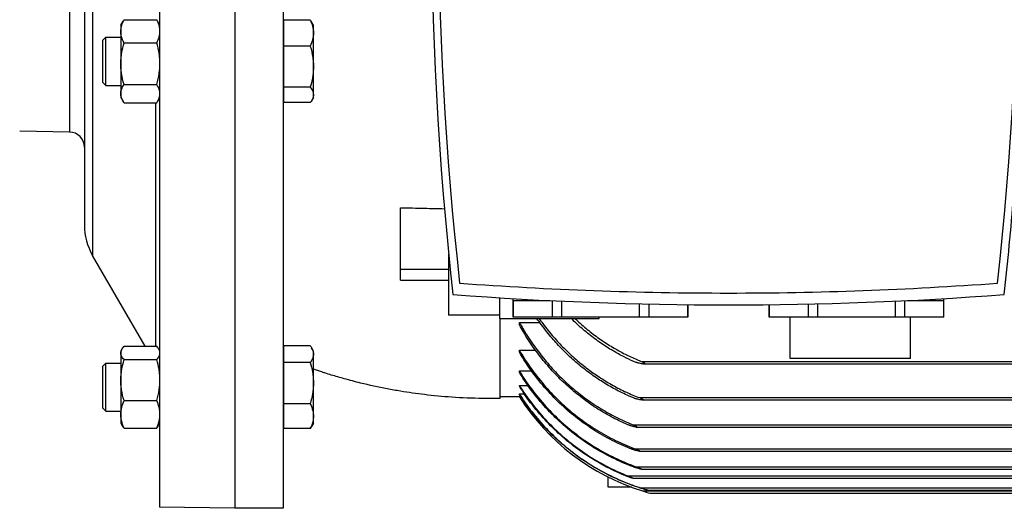
# Model space of a CAD drawing. Extents: x 0 to 210, y 0 to 297.
# Drawn here: x 69 to 94, y 61 to 74 of the extents above; entities that cross this region are included whole.
import ezdxf

# ---------------------------------------------------------------- set-up
doc = ezdxf.new("R2010")
doc.units = 0
doc.layers.add('1', color=3, linetype='CONTINUOUS')

# ---------------------------------------------------------------- blocks, each defined once
blk = doc.blocks.new('B', base_point=(2.413, 112.817))
at = {"layer": '1', "color": 0, "linetype": 'CONTINUOUS'}
for p, q in [((72.172, 95.885), (72.172, 61.336)), ((74.096, 95.918), (74.096, 61.303)), ((75.326, 95.918), (75.326, 61.303)), ((70.457, 89.455), (70.457, 67.766)), ((70.249, 88.684), (70.249, 68.537)), ((69.871, 86.306), (69.871, 70.916)), ((71.18, 73.646), (71.242, 73.753)), ((71.263, 73.787), (72.098, 73.787)), ((72.172, 73.659), (72.119, 73.753)), ((76.021, 73.777), (75.334, 73.777)), ((75.334, 73.777), (75.334, 73.114)), ((71.18, 73.646), (71.18, 73.491)), ((71.18, 73.491), (71.18, 72.664)), ((76.103, 73.646), (76.063, 73.715)), ((76.103, 73.445), (76.103, 73.646)), ((70.719, 73.262), (70.796, 73.338)), ((70.719, 73.144), (70.719, 73.262)), ((70.796, 73.205), (70.796, 73.338)), ((70.796, 73.338), (71.18, 73.338)), ((75.326, 73.338), (75.334, 73.338)), ((76.103, 72.586), (76.103, 73.445)), ((70.719, 72.185), (70.719, 73.144)), ((70.796, 72.108), (70.796, 73.205)), ((71.263, 73.196), (72.098, 73.196)), ((76.021, 73.114), (75.334, 73.114)), ((75.334, 73.114), (75.334, 72.059)), ((71.18, 72.664), (71.18, 71.896)), ((76.103, 71.864), (76.103, 72.586)), ((70.719, 72.185), (70.796, 72.108)), ((70.796, 72.108), (71.18, 72.108)), ((71.263, 72.132), (72.098, 72.132)), ((75.326, 72.108), (75.334, 72.108)), ((76.021, 72.059), (75.334, 72.059)), ((75.334, 72.059), (75.334, 71.669)), ((71.18, 71.896), (71.18, 71.8)), ((71.18, 71.8), (71.242, 71.693)), ((72.172, 71.787), (72.119, 71.693)), ((76.103, 71.8), (76.063, 71.731)), ((76.103, 71.8), (76.103, 71.864)), ((71.263, 71.659), (72.098, 71.659)), ((72.069, 71.659), (72.069, 65.442)), ((76.021, 71.669), (75.334, 71.669)), ((69.871, 70.916), (68.596, 70.938)), ((78.326, 67.406), (78.326, 68.981)), ((71.803, 65.442), (70.457, 67.766)), ((79.557, 67.799), (79.557, 66.236)), ((79.557, 67.406), (78.326, 67.406)), ((78.326, 67.135), (78.326, 67.406)), ((78.326, 67.135), (79.557, 67.135)), ((80.865, 66.155), (80.865, 66.682)), ((81.211, 66.187), (81.211, 66.661)), ((81.216, 66.611), (82.14, 66.611)), ((81.216, 66.187), (81.216, 66.611)), ((82.204, 66.607), (82.204, 66.187)), ((82.454, 66.187), (82.454, 66.596)), ((84.43, 66.527), (84.43, 66.187)), ((84.68, 66.187), (84.68, 66.521)), ((85.668, 66.505), (85.668, 66.187)), ((85.672, 66.187), (85.672, 66.505)), ((87.749, 66.187), (87.749, 66.505)), ((87.754, 66.187), (87.754, 66.505)), ((88.742, 66.521), (88.742, 66.187)), ((88.992, 66.187), (88.992, 66.527)), ((90.968, 66.596), (90.968, 66.187)), ((91.218, 66.187), (91.218, 66.607)), ((91.282, 66.611), (92.206, 66.611)), ((92.206, 66.611), (92.206, 66.187)), ((92.211, 66.187), (92.211, 66.661)), ((80.865, 66.236), (79.557, 66.236)), ((81.216, 66.187), (81.211, 66.187)), ((82.204, 66.187), (81.216, 66.187)), ((82.454, 66.187), (82.204, 66.187)), ((84.43, 66.187), (82.454, 66.187)), ((83.403, 66.155), (83.403, 66.187)), ((84.68, 66.187), (84.43, 66.187)), ((85.668, 66.187), (84.68, 66.187)), ((85.672, 66.187), (85.668, 66.187)), ((87.754, 66.187), (87.749, 66.187)), ((88.742, 66.187), (87.754, 66.187)), ((88.288, 65.132), (88.288, 66.187)), ((88.992, 66.187), (88.742, 66.187)), ((90.968, 66.187), (88.992, 66.187)), ((91.218, 66.187), (90.968, 66.187)), ((92.206, 66.187), (91.218, 66.187)), ((91.365, 65.132), (91.365, 66.187)), ((92.211, 66.187), (92.206, 66.187)), ((80.865, 66.155), (80.865, 64.111)), ((80.865, 66.155), (83.403, 66.155)), ((81.365, 66.053), (81.883, 66.053)), ((81.365, 65.988), (81.365, 66.053)), ((71.263, 65.442), (72.098, 65.442)), ((76.021, 65.456), (75.334, 65.456)), ((75.334, 65.456), (75.334, 65.031)), ((71.18, 65.32), (71.21, 65.371)), ((71.18, 65.32), (71.18, 65.271)), ((71.18, 65.271), (71.18, 64.578)), ((72.172, 65.333), (72.151, 65.371)), ((76.103, 65.32), (76.055, 65.404)), ((76.103, 65.243), (76.103, 65.32)), ((76.103, 64.501), (76.103, 65.243)), ((81.365, 65.341), (81.778, 65.341)), ((81.365, 65.292), (81.365, 65.341)), ((70.719, 64.935), (70.796, 65.012)), ((70.719, 64.458), (70.719, 64.935)), ((70.796, 64.467), (70.796, 65.012)), ((70.796, 65.012), (71.18, 65.012)), ((71.263, 65.101), (72.098, 65.101)), ((75.326, 65.012), (75.334, 65.012)), ((76.021, 65.031), (75.334, 65.031)), ((75.334, 65.031), (75.334, 63.972)), ((84.49, 65.053), (103.096, 65.053)), ((84.529, 64.995), (103.096, 64.995)), ((91.365, 65.132), (88.288, 65.132)), ((81.365, 64.811), (81.678, 64.811)), ((81.365, 64.776), (81.365, 64.811)), ((70.719, 63.859), (70.719, 64.458)), ((70.796, 63.782), (70.796, 64.467)), ((71.18, 64.578), (71.18, 63.704)), ((76.103, 63.655), (76.103, 64.501)), ((81.365, 64.444), (81.583, 64.444)), ((81.365, 64.42), (81.365, 64.444)), ((81.365, 64.225), (81.493, 64.225)), ((81.365, 64.214), (81.365, 64.225)), ((71.263, 64.056), (72.098, 64.056)), ((76.021, 63.972), (75.334, 63.972)), ((75.334, 63.972), (75.334, 63.338)), ((81.365, 64.149), (80.865, 64.149)), ((81.365, 64.149), (81.406, 64.149)), ((84.434, 64.13), (103.096, 64.13)), ((84.497, 64.072), (103.096, 64.072)), ((70.719, 63.859), (70.796, 63.782)), ((70.796, 63.782), (71.18, 63.782)), ((71.18, 63.704), (71.18, 63.474)), ((75.326, 63.782), (75.334, 63.782)), ((71.18, 63.474), (71.21, 63.423)), ((72.172, 63.461), (72.15, 63.423)), ((76.103, 63.474), (76.055, 63.39)), ((76.103, 63.474), (76.103, 63.655)), ((84.268, 63.437), (103.096, 63.437)), ((71.263, 63.352), (72.098, 63.352)), ((76.021, 63.338), (75.334, 63.338)), ((84.347, 63.38), (103.096, 63.38)), ((84.324, 62.822), (103.149, 62.822)), ((84.426, 62.764), (103.178, 62.764)), ((84.362, 62.361), (109.521, 62.361)), ((84.487, 62.303), (109.396, 62.303)), ((83.634, 61.841), (83.634, 62.1)), ((84.139, 62.13), (109.745, 62.13)), ((84.264, 62.072), (109.619, 62.072)), ((84.23, 61.841), (83.634, 61.841)), ((84.476, 61.822), (109.408, 61.822)), ((84.513, 61.745), (109.37, 61.745)), ((84.65, 61.764), (109.233, 61.764)), ((84.711, 61.687), (109.172, 61.687)), ((74.096, 61.303), (72.172, 61.336)), ((75.326, 61.303), (74.096, 61.303))]:
    blk.add_line(p, q, dxfattribs=at)
for centre, radius, start, end in [((173.23, 76.995), 94.123, 173.75987, 186.24013), ((169.319, 76.995), 90.031, 173.66138, 186.33862), ((4.103, 76.995), 90.031, 353.66138, 6.33862), ((71.884, 73.382), 0.741, 146.877, 149.9514), ((71.477, 73.382), 0.741, 30.0486, 33.123), ((75.61, 73.449), 0.526, 30.2917, 38.5733), ((69.865, 70.531), 0.385, 360, 89), ((71.788, 68.537), 1.538, 180, 210.0862), ((86.711, 160.454), 93.651, 265.79148, 270), ((86.711, 160.454), 93.651, 270, 274.20852), ((86.711, 160.15), 93.651, 265.68483, 274.31517), ((86.227, 67.254), 5.769, 212.56, 252.7176), ((71.575, 63.64), 0.425, 210.7806, 222.6927), ((71.785, 63.64), 0.425, 317.3077, 329.2158), ((75.528, 63.697), 0.61, 323.9319, 329.8112), ((86.27, 67.392), 5.914, 252.7173, 254.7105)]:
    blk.add_arc(centre, radius, start, end, dxfattribs=at)
blk.add_rational_spline([(93.757, 66.764), (94.876, 76.995), (93.757, 87.226)], [1, 0.982707785513, 1], degree=2, dxfattribs=at)
for points, knots in [([(71.18, 73.491), (71.18, 73.515), (71.184, 73.567), (71.207, 73.666), (71.238, 73.74), (71.263, 73.787)], [0, 0, 0, 0, 1.69332, 3.638167, 7.034329, 7.034329, 7.034329, 7.034329]), ([(72.172, 73.578), (72.169, 73.601), (72.152, 73.671), (72.122, 73.74), (72.098, 73.787)], [2.04943, 2.04943, 2.04943, 2.04943, 3.638167, 7.034329, 7.034329, 7.034329, 7.034329]), ([(76.021, 73.777), (76.045, 73.726), (76.076, 73.643), (76.099, 73.532), (76.103, 73.473), (76.103, 73.445)], [0, 0, 0, 0, 3.36843, 5.296591, 7.034321, 7.034321, 7.034321, 7.034321]), ([(71.263, 73.196), (71.236, 73.247), (71.204, 73.323), (71.183, 73.422), (71.18, 73.469), (71.18, 73.491)], [0, 0, 0, 0, 3.763629, 5.457302, 7.034327, 7.034327, 7.034327, 7.034327]), ([(72.098, 73.196), (72.124, 73.247), (72.154, 73.316), (72.169, 73.387), (72.172, 73.404)], [0, 0, 0, 0, 3.763629, 4.9849, 4.9849, 4.9849, 4.9849]), ([(76.103, 73.445), (76.103, 73.418), (76.099, 73.361), (76.077, 73.25), (76.046, 73.167), (76.021, 73.114)], [0, 0, 0, 0, 1.74627, 3.534727, 7.034327, 7.034327, 7.034327, 7.034327]), ([(71.18, 72.664), (71.18, 72.707), (71.184, 72.8), (71.207, 72.979), (71.238, 73.112), (71.263, 73.196)], [0, 0, 0, 0, 1.69332, 3.638167, 7.034329, 7.034329, 7.034329, 7.034329]), ([(72.172, 72.821), (72.169, 72.861), (72.152, 72.988), (72.122, 73.112), (72.098, 73.196)], [2.04943, 2.04943, 2.04943, 2.04943, 3.638167, 7.034329, 7.034329, 7.034329, 7.034329]), ([(76.021, 73.114), (76.049, 73.017), (76.081, 72.878), (76.1, 72.701), (76.103, 72.623), (76.103, 72.586)], [0, 0, 0, 0, 3.979491, 5.581936, 7.034327, 7.034327, 7.034327, 7.034327]), ([(71.263, 72.132), (71.236, 72.224), (71.204, 72.361), (71.183, 72.54), (71.18, 72.623), (71.18, 72.664)], [0, 0, 0, 0, 3.763629, 5.457302, 7.034327, 7.034327, 7.034327, 7.034327]), ([(72.098, 72.132), (72.124, 72.224), (72.154, 72.349), (72.169, 72.476), (72.172, 72.507)], [0, 0, 0, 0, 3.763629, 4.9849, 4.9849, 4.9849, 4.9849]), ([(76.103, 72.586), (76.103, 72.514), (76.091, 72.336), (76.05, 72.161), (76.021, 72.059)], [0, 0, 0, 0, 2.857746, 7.034326, 7.034326, 7.034326, 7.034326]), ([(71.18, 71.896), (71.18, 71.914), (71.183, 71.951), (71.204, 72.03), (71.236, 72.091), (71.263, 72.132)], [0, 0, 0, 0, 1.572835, 3.289385, 7.034331, 7.034331, 7.034331, 7.034331]), ([(72.172, 71.965), (72.169, 71.979), (72.153, 72.036), (72.124, 72.091), (72.098, 72.132)], [2.049429, 2.049429, 2.049429, 2.049429, 3.289385, 7.034331, 7.034331, 7.034331, 7.034331]), ([(76.021, 72.059), (76.05, 72.022), (76.091, 71.957), (76.103, 71.891), (76.103, 71.864)], [0, 0, 0, 0, 4.17658, 7.034326, 7.034326, 7.034326, 7.034326]), ([(71.263, 71.659), (71.234, 71.704), (71.201, 71.767), (71.183, 71.847), (71.18, 71.88), (71.18, 71.896)], [0, 0, 0, 0, 4.085764, 5.698878, 7.034329, 7.034329, 7.034329, 7.034329]), ([(72.098, 71.659), (72.127, 71.704), (72.155, 71.759), (72.17, 71.816), (72.172, 71.826)], [0, 0, 0, 0, 4.085764, 4.984902, 4.984902, 4.984902, 4.984902]), ([(76.103, 71.864), (76.103, 71.851), (76.1, 71.82), (76.08, 71.755), (76.048, 71.703), (76.021, 71.669)], [0, 0, 0, 0, 1.452391, 3.205147, 7.034327, 7.034327, 7.034327, 7.034327]), ([(78.326, 68.981), (78.528, 68.979), (78.735, 68.974), (79.109, 68.965), (79.28, 68.961), (79.451, 68.958)], [-16.16849, -16.16849, -16.16849, -16.16849, -8.062111, -8.062111, -1.389978, -1.389978, -1.389978, -1.389978]), ([(81.365, 66.053), (81.411, 65.97), (81.458, 65.889), (81.595, 65.666), (81.687, 65.529), (81.863, 65.286), (81.955, 65.168), (82.153, 64.934), (82.258, 64.818), (82.478, 64.595), (82.592, 64.488), (82.824, 64.289), (82.942, 64.196), (83.166, 64.031), (83.283, 63.951), (83.529, 63.798), (83.657, 63.725), (83.92, 63.589), (84.054, 63.526), (84.214, 63.459), (84.241, 63.448), (84.268, 63.437)], [622.112595, 622.112595, 622.112595, 622.112595, 625.511683, 625.511683, 631.640192, 631.640192, 637.216039, 637.216039, 642.791886, 642.791886, 648.367732, 648.367732, 653.943579, 653.943579, 659.213908, 659.213908, 664.484238, 664.484238, 669.754567, 669.754567, 670.822739, 670.822739, 670.822739, 670.822739]), ([(84.138, 63.437), (84.011, 63.492), (83.884, 63.552), (83.627, 63.686), (83.497, 63.761), (83.249, 63.918), (83.131, 63.999), (82.905, 64.167), (82.787, 64.262), (82.554, 64.466), (82.439, 64.574), (82.218, 64.801), (82.113, 64.919), (81.915, 65.158), (81.823, 65.278), (81.647, 65.525), (81.555, 65.664), (81.433, 65.868), (81.398, 65.928), (81.365, 65.988)], [259.35674, 259.35674, 259.35674, 259.35674, 264.364935, 264.364935, 269.700732, 269.700732, 275.036529, 275.036529, 280.67683, 280.67683, 286.31713, 286.31713, 291.957431, 291.957431, 297.597732, 297.597732, 303.789306, 303.789306, 306.270809, 306.270809, 306.270809, 306.270809]), ([(84.264, 64.13), (84.201, 64.156), (84.139, 64.184), (83.959, 64.267), (83.843, 64.327), (83.621, 64.451), (83.515, 64.515), (83.309, 64.649), (83.2, 64.726), (82.984, 64.89), (82.876, 64.978), (82.668, 65.162), (82.567, 65.258), (82.377, 65.452), (82.287, 65.55), (82.112, 65.754), (82.019, 65.87), (81.889, 66.045), (81.85, 66.099), (81.811, 66.155)], [244.662335, 244.662335, 244.662335, 244.662335, 247.089767, 247.089767, 251.71936, 251.71936, 256.348953, 256.348953, 261.29718, 261.29718, 266.245406, 266.245406, 271.193633, 271.193633, 276.14186, 276.14186, 281.663914, 281.663914, 284.081883, 284.081883, 284.081883, 284.081883]), ([(81.867, 66.155), (81.899, 66.11), (81.931, 66.065), (82.055, 65.901), (82.148, 65.787), (82.322, 65.587), (82.412, 65.49), (82.601, 65.299), (82.702, 65.205), (82.909, 65.024), (83.016, 64.937), (83.231, 64.775), (83.339, 64.7), (83.543, 64.568), (83.649, 64.504), (83.869, 64.382), (83.983, 64.324), (84.21, 64.219), (84.322, 64.172), (84.434, 64.13)], [593.764112, 593.764112, 593.764112, 593.764112, 595.751968, 595.751968, 601.226221, 601.226221, 606.124834, 606.124834, 611.023448, 611.023448, 615.922061, 615.922061, 620.820675, 620.820675, 625.399606, 625.399606, 629.978537, 629.978537, 634.304189, 634.304189, 634.304189, 634.304189]), ([(84.287, 65.053), (84.204, 65.09), (84.122, 65.129), (83.943, 65.219), (83.848, 65.272), (83.655, 65.386), (83.551, 65.452), (83.346, 65.593), (83.244, 65.669), (83.044, 65.828), (82.946, 65.912), (82.796, 66.051), (82.742, 66.102), (82.689, 66.155)], [231.643953, 231.643953, 231.643953, 231.643953, 234.886807, 234.886807, 238.926162, 238.926162, 243.623213, 243.623213, 248.320264, 248.320264, 253.017314, 253.017314, 255.707491, 255.707491, 255.707491, 255.707491]), ([(82.784, 66.155), (82.817, 66.123), (82.85, 66.092), (82.979, 65.975), (83.076, 65.892), (83.275, 65.735), (83.376, 65.66), (83.58, 65.521), (83.683, 65.456), (83.874, 65.344), (83.968, 65.292), (84.164, 65.193), (84.266, 65.146), (84.409, 65.085), (84.45, 65.069), (84.49, 65.053)], [571.392394, 571.392394, 571.392394, 571.392394, 573.038267, 573.038267, 577.689765, 577.689765, 582.341263, 582.341263, 586.992761, 586.992761, 590.986638, 590.986638, 594.980515, 594.980515, 596.526469, 596.526469, 596.526469, 596.526469]), ([(71.18, 65.271), (71.18, 65.285), (71.184, 65.315), (71.207, 65.373), (71.238, 65.415), (71.263, 65.442)], [0, 0, 0, 0, 1.69332, 3.638167, 7.034329, 7.034329, 7.034329, 7.034329]), ([(72.172, 65.322), (72.169, 65.335), (72.152, 65.375), (72.122, 65.415), (72.098, 65.442)], [2.04943, 2.04943, 2.04943, 2.04943, 3.638167, 7.034329, 7.034329, 7.034329, 7.034329]), ([(76.021, 65.456), (76.049, 65.417), (76.081, 65.361), (76.1, 65.29), (76.103, 65.258), (76.103, 65.243)], [0, 0, 0, 0, 3.979491, 5.581936, 7.034327, 7.034327, 7.034327, 7.034327]), ([(71.263, 65.101), (71.236, 65.13), (71.204, 65.174), (71.183, 65.232), (71.18, 65.258), (71.18, 65.271)], [0, 0, 0, 0, 3.763629, 5.457302, 7.034327, 7.034327, 7.034327, 7.034327]), ([(72.098, 65.101), (72.124, 65.13), (72.154, 65.17), (72.169, 65.211), (72.172, 65.221)], [0, 0, 0, 0, 3.763629, 4.9849, 4.9849, 4.9849, 4.9849]), ([(76.103, 65.243), (76.103, 65.214), (76.091, 65.142), (76.05, 65.072), (76.021, 65.031)], [0, 0, 0, 0, 2.857746, 7.034326, 7.034326, 7.034326, 7.034326]), ([(81.365, 65.341), (81.381, 65.314), (81.397, 65.287), (81.509, 65.101), (81.615, 64.944), (81.84, 64.64), (81.96, 64.494), (82.207, 64.218), (82.335, 64.089), (82.583, 63.86), (82.714, 63.748), (82.994, 63.532), (83.141, 63.429), (83.446, 63.236), (83.603, 63.148), (83.918, 62.989), (84.075, 62.919), (84.26, 62.846), (84.292, 62.834), (84.324, 62.822)], [679.367082, 679.367082, 679.367082, 679.367082, 680.524388, 680.524388, 687.278547, 687.278547, 694.032706, 694.032706, 700.786865, 700.786865, 707.220055, 707.220055, 713.653246, 713.653246, 720.086436, 720.086436, 726.519627, 726.519627, 727.829832, 727.829832, 727.829832, 727.829832]), ([(84.215, 62.822), (84.196, 62.83), (84.177, 62.837), (83.999, 62.91), (83.836, 62.985), (83.512, 63.155), (83.351, 63.25), (83.039, 63.456), (82.888, 63.566), (82.603, 63.797), (82.47, 63.916), (82.218, 64.161), (82.089, 64.299), (81.84, 64.592), (81.721, 64.748), (81.522, 65.035), (81.441, 65.163), (81.365, 65.292)], [280.153237, 280.153237, 280.153237, 280.153237, 280.955877, 280.955877, 287.636296, 287.636296, 294.316716, 294.316716, 300.997136, 300.997136, 307.677556, 307.677556, 314.697706, 314.697706, 321.717857, 321.717857, 327.140274, 327.140274, 327.140274, 327.140274]), ([(71.18, 64.578), (71.18, 64.621), (71.184, 64.712), (71.207, 64.888), (71.238, 65.019), (71.263, 65.101)], [0, 0, 0, 0, 1.69332, 3.638167, 7.034329, 7.034329, 7.034329, 7.034329]), ([(72.172, 64.732), (72.169, 64.772), (72.152, 64.896), (72.122, 65.019), (72.098, 65.101)], [2.04943, 2.04943, 2.04943, 2.04943, 3.638167, 7.034329, 7.034329, 7.034329, 7.034329]), ([(76.021, 65.031), (76.045, 64.948), (76.076, 64.817), (76.099, 64.639), (76.103, 64.546), (76.103, 64.501)], [0, 0, 0, 0, 3.36843, 5.296591, 7.034321, 7.034321, 7.034321, 7.034321]), ([(84.529, 64.995), (84.523, 64.995), (84.516, 64.995), (84.48, 64.998), (84.445, 65.004), (84.404, 65.014), (84.399, 65.015), (84.393, 65.017), (84.391, 65.017), (84.387, 65.018), (84.386, 65.019), (84.383, 65.019), (84.382, 65.02), (84.378, 65.021), (84.376, 65.021), (84.369, 65.023), (84.363, 65.025), (84.35, 65.029), (84.343, 65.031), (84.319, 65.039), (84.303, 65.046), (84.287, 65.053)], [0.664443, 0.664443, 0.664443, 0.664443, 0.887386, 0.887386, 1.690655, 1.690655, 1.789554, 1.789554, 1.833172, 1.833172, 1.863863, 1.863863, 1.895256, 1.895256, 1.940809, 1.940809, 2.058126, 2.058126, 2.219397, 2.219397, 2.577025, 2.577025, 2.577025, 2.577025]), ([(84.49, 65.053), (84.513, 65.044), (84.533, 65.035), (84.551, 65.023), (84.556, 65.02), (84.562, 65.014), (84.564, 65.012), (84.566, 65.009), (84.566, 65.007), (84.566, 65.005), (84.565, 65.003), (84.563, 65.001), (84.562, 65), (84.556, 64.998), (84.552, 64.997), (84.542, 64.995), (84.536, 64.995), (84.529, 64.995)], [0, 0, 0, 0, 0.971808, 0.971808, 1.338513, 1.338513, 1.533576, 1.533576, 1.67314, 1.67314, 1.80868, 1.80868, 1.992529, 1.992529, 2.295304, 2.295304, 2.719845, 2.719845, 2.719845, 2.719845]), ([(80.865, 64.111), (80.718, 64.108), (80.308, 64.106), (79.665, 64.132), (78.966, 64.199), (78.475, 64.269), (78.159, 64.323), (77.817, 64.387), (77.393, 64.479), (76.918, 64.603), (76.614, 64.691), (76.423, 64.751), (76.27, 64.8), (76.173, 64.832), (76.103, 64.856)], [0, 0, 0, 0, 5.713197, 15.992241, 25.112647, 33.070707, 35.339473, 37.605708, 46.641856, 52.262578, 56.742138, 58.975796, 60.091025, 62.975237, 62.975237, 62.975237, 62.975237]), ([(81.365, 64.811), (81.395, 64.762), (81.426, 64.712), (81.567, 64.495), (81.685, 64.332), (81.932, 64.026), (82.06, 63.882), (82.314, 63.624), (82.45, 63.496), (82.742, 63.25), (82.897, 63.132), (83.218, 62.913), (83.385, 62.812), (83.72, 62.63), (83.889, 62.55), (84.152, 62.438), (84.256, 62.398), (84.362, 62.361)], [399.024915, 399.024915, 399.024915, 399.024915, 401.114979, 401.114979, 408.28944, 408.28944, 415.463902, 415.463902, 422.42379, 422.42379, 429.383679, 429.383679, 436.343567, 436.343567, 443.303456, 443.303456, 447.509961, 447.509961, 447.509961, 447.509961]), ([(84.279, 62.361), (84.201, 62.389), (84.125, 62.419), (83.887, 62.52), (83.718, 62.6), (83.383, 62.782), (83.216, 62.883), (82.895, 63.102), (82.74, 63.22), (82.448, 63.465), (82.311, 63.593), (82.058, 63.851), (81.93, 63.995), (81.684, 64.3), (81.566, 64.462), (81.425, 64.678), (81.395, 64.727), (81.365, 64.776)], [24.275808, 24.275808, 24.275808, 24.275808, 27.396023, 27.396023, 34.355072, 34.355072, 41.314121, 41.314121, 48.27317, 48.27317, 55.232219, 55.232219, 62.393889, 62.393889, 69.555559, 69.555559, 71.607611, 71.607611, 71.607611, 71.607611]), ([(71.263, 64.056), (71.236, 64.146), (71.204, 64.28), (71.183, 64.456), (71.18, 64.538), (71.18, 64.578)], [0, 0, 0, 0, 3.763629, 5.457302, 7.034327, 7.034327, 7.034327, 7.034327]), ([(72.098, 64.056), (72.124, 64.146), (72.154, 64.269), (72.169, 64.393), (72.172, 64.424)], [0, 0, 0, 0, 3.763629, 4.9849, 4.9849, 4.9849, 4.9849]), ([(76.103, 64.501), (76.103, 64.457), (76.099, 64.367), (76.077, 64.189), (76.046, 64.057), (76.021, 63.972)], [0, 0, 0, 0, 1.74627, 3.534727, 7.034327, 7.034327, 7.034327, 7.034327]), ([(81.365, 64.444), (81.39, 64.403), (81.416, 64.363), (81.551, 64.158), (81.668, 64), (81.912, 63.7), (82.039, 63.56), (82.291, 63.305), (82.428, 63.179), (82.721, 62.935), (82.877, 62.818), (83.199, 62.601), (83.365, 62.5), (83.701, 62.32), (83.87, 62.241), (84.069, 62.158), (84.103, 62.144), (84.139, 62.13)], [383.14292, 383.14292, 383.14292, 383.14292, 384.854614, 384.854614, 391.898584, 391.898584, 398.942554, 398.942554, 405.893076, 405.893076, 412.843597, 412.843597, 419.794118, 419.794118, 426.744639, 426.744639, 428.198653, 428.198653, 428.198653, 428.198653]), ([(84.089, 62.13), (84.07, 62.137), (84.052, 62.145), (83.869, 62.221), (83.7, 62.301), (83.364, 62.481), (83.197, 62.581), (82.875, 62.798), (82.72, 62.915), (82.427, 63.159), (82.29, 63.285), (82.037, 63.54), (81.91, 63.68), (81.667, 63.979), (81.55, 64.137), (81.415, 64.341), (81.39, 64.38), (81.365, 64.42)], [26.827651, 26.827651, 26.827651, 26.827651, 27.609358, 27.609358, 34.55924, 34.55924, 41.509123, 41.509123, 48.459005, 48.459005, 55.408887, 55.408887, 62.444758, 62.444758, 69.480629, 69.480629, 71.169497, 71.169497, 71.169497, 71.169497]), ([(81.365, 64.225), (81.387, 64.19), (81.41, 64.154), (81.541, 63.957), (81.658, 63.801), (81.9, 63.506), (82.026, 63.367), (82.278, 63.115), (82.416, 62.989), (82.709, 62.747), (82.865, 62.63), (83.187, 62.414), (83.354, 62.314), (83.69, 62.135), (83.859, 62.056), (84.167, 61.928), (84.319, 61.872), (84.476, 61.822)], [375.766247, 375.766247, 375.766247, 375.766247, 377.266964, 377.266964, 384.23507, 384.23507, 391.203177, 391.203177, 398.147462, 398.147462, 405.091748, 405.091748, 412.036034, 412.036034, 418.980319, 418.980319, 425.041295, 425.041295, 425.041295, 425.041295]), ([(84.446, 61.822), (84.299, 61.87), (84.157, 61.923), (83.858, 62.047), (83.689, 62.126), (83.354, 62.305), (83.187, 62.404), (82.864, 62.62), (82.708, 62.737), (82.415, 62.979), (82.277, 63.105), (82.026, 63.357), (81.9, 63.496), (81.657, 63.79), (81.541, 63.947), (81.41, 64.144), (81.387, 64.178), (81.365, 64.214)], [22.052577, 22.052577, 22.052577, 22.052577, 27.730589, 27.730589, 34.674537, 34.674537, 41.618484, 41.618484, 48.562432, 48.562432, 55.506379, 55.506379, 62.470559, 62.470559, 69.434739, 69.434739, 70.924704, 70.924704, 70.924704, 70.924704]), ([(71.18, 63.704), (71.18, 63.732), (71.184, 63.794), (71.207, 63.912), (71.238, 64), (71.263, 64.056)], [0, 0, 0, 0, 1.69332, 3.638167, 7.034329, 7.034329, 7.034329, 7.034329]), ([(72.172, 63.808), (72.169, 63.834), (72.152, 63.918), (72.122, 64), (72.098, 64.056)], [2.04943, 2.04943, 2.04943, 2.04943, 3.638167, 7.034329, 7.034329, 7.034329, 7.034329]), ([(76.021, 63.972), (76.049, 63.914), (76.081, 63.83), (76.1, 63.724), (76.103, 63.677), (76.103, 63.655)], [0, 0, 0, 0, 3.979491, 5.581936, 7.034327, 7.034327, 7.034327, 7.034327]), ([(84.497, 64.072), (84.488, 64.072), (84.477, 64.073), (84.437, 64.078), (84.403, 64.085), (84.364, 64.095), (84.36, 64.097), (84.353, 64.098), (84.352, 64.099), (84.348, 64.1), (84.347, 64.1), (84.344, 64.101), (84.343, 64.101), (84.34, 64.102), (84.338, 64.103), (84.331, 64.105), (84.326, 64.107), (84.314, 64.111), (84.307, 64.113), (84.288, 64.12), (84.275, 64.125), (84.264, 64.13)], [0.530301, 0.530301, 0.530301, 0.530301, 0.908785, 0.908785, 1.689791, 1.689791, 1.784336, 1.784336, 1.826052, 1.826052, 1.85542, 1.85542, 1.885477, 1.885477, 1.929132, 1.929132, 2.041869, 2.041869, 2.197303, 2.197303, 2.467126, 2.467126, 2.467126, 2.467126]), ([(84.434, 64.13), (84.463, 64.119), (84.487, 64.108), (84.508, 64.096), (84.513, 64.092), (84.519, 64.087), (84.521, 64.085), (84.522, 64.082), (84.523, 64.081), (84.522, 64.078), (84.522, 64.077), (84.52, 64.075), (84.518, 64.075), (84.511, 64.072), (84.504, 64.072), (84.497, 64.072)], [0, 0, 0, 0, 1.214687, 1.214687, 1.598026, 1.598026, 1.803286, 1.803286, 1.952647, 1.952647, 2.099499, 2.099499, 2.301778, 2.301778, 2.780842, 2.780842, 2.780842, 2.780842]), ([(71.263, 63.352), (71.236, 63.413), (71.204, 63.503), (71.183, 63.622), (71.18, 63.677), (71.18, 63.704)], [0, 0, 0, 0, 3.763629, 5.457302, 7.034327, 7.034327, 7.034327, 7.034327]), ([(72.098, 63.352), (72.124, 63.413), (72.154, 63.495), (72.169, 63.579), (72.172, 63.6)], [0, 0, 0, 0, 3.763629, 4.9849, 4.9849, 4.9849, 4.9849]), ([(76.103, 63.655), (76.103, 63.611), (76.091, 63.504), (76.05, 63.399), (76.021, 63.338)], [0, 0, 0, 0, 2.857746, 7.034326, 7.034326, 7.034326, 7.034326]), ([(84.347, 63.38), (84.346, 63.38), (84.345, 63.38), (84.332, 63.38), (84.317, 63.382), (84.276, 63.391), (84.248, 63.398), (84.216, 63.408), (84.212, 63.409), (84.207, 63.411), (84.206, 63.412), (84.203, 63.412), (84.202, 63.413), (84.2, 63.414), (84.199, 63.414), (84.196, 63.415), (84.194, 63.415), (84.189, 63.418), (84.184, 63.419), (84.174, 63.423), (84.168, 63.425), (84.154, 63.431), (84.146, 63.434), (84.138, 63.437)], [0.397644, 0.397644, 0.397644, 0.397644, 0.453706, 0.453706, 0.988032, 0.988032, 1.681581, 1.681581, 1.764366, 1.764366, 1.801349, 1.801349, 1.82758, 1.82758, 1.854603, 1.854603, 1.894192, 1.894192, 1.99849, 1.99849, 2.144025, 2.144025, 2.337774, 2.337774, 2.337774, 2.337774]), ([(84.268, 63.437), (84.299, 63.425), (84.325, 63.413), (84.347, 63.4), (84.353, 63.397), (84.359, 63.392), (84.361, 63.39), (84.363, 63.387), (84.363, 63.386), (84.362, 63.384), (84.362, 63.383), (84.359, 63.381), (84.358, 63.381), (84.353, 63.38), (84.35, 63.38), (84.347, 63.38)], [0, 0, 0, 0, 1.276604, 1.276604, 1.684264, 1.684264, 1.900822, 1.900822, 2.060002, 2.060002, 2.217403, 2.217403, 2.41354, 2.41354, 2.659473, 2.659473, 2.659473, 2.659473]), ([(84.426, 62.764), (84.424, 62.764), (84.421, 62.765), (84.407, 62.766), (84.393, 62.768), (84.35, 62.778), (84.319, 62.786), (84.284, 62.798), (84.28, 62.799), (84.275, 62.801), (84.273, 62.801), (84.27, 62.802), (84.269, 62.802), (84.267, 62.803), (84.266, 62.804), (84.263, 62.804), (84.261, 62.805), (84.255, 62.807), (84.251, 62.809), (84.241, 62.812), (84.235, 62.815), (84.224, 62.819), (84.22, 62.82), (84.215, 62.822)], [0.299909, 0.299909, 0.299909, 0.299909, 0.436968, 0.436968, 0.950973, 0.950973, 1.690576, 1.690576, 1.775359, 1.775359, 1.81263, 1.81263, 1.838831, 1.838831, 1.865624, 1.865624, 1.904517, 1.904517, 2.005012, 2.005012, 2.14418, 2.14418, 2.246972, 2.246972, 2.246972, 2.246972]), ([(84.324, 62.822), (84.351, 62.812), (84.376, 62.802), (84.403, 62.79), (84.415, 62.784), (84.427, 62.777), (84.431, 62.775), (84.435, 62.771), (84.436, 62.77), (84.437, 62.768), (84.437, 62.767), (84.435, 62.766), (84.434, 62.765), (84.431, 62.765), (84.429, 62.764), (84.426, 62.764)], [0, 0, 0, 0, 1.126248, 1.126248, 1.612396, 1.612396, 1.809153, 1.809153, 1.926681, 1.926681, 2.025857, 2.025857, 2.135432, 2.135432, 2.281966, 2.281966, 2.281966, 2.281966]), ([(84.487, 62.303), (84.484, 62.303), (84.479, 62.303), (84.465, 62.305), (84.45, 62.308), (84.407, 62.319), (84.374, 62.328), (84.335, 62.341), (84.332, 62.342), (84.326, 62.344), (84.324, 62.344), (84.322, 62.345), (84.321, 62.346), (84.319, 62.346), (84.317, 62.347), (84.315, 62.348), (84.313, 62.348), (84.308, 62.35), (84.304, 62.351), (84.295, 62.354), (84.29, 62.356), (84.283, 62.359), (84.281, 62.36), (84.279, 62.361)], [0.212457, 0.212457, 0.212457, 0.212457, 0.424014, 0.424014, 0.923454, 0.923454, 1.698997, 1.698997, 1.784413, 1.784413, 1.821393, 1.821393, 1.844836, 1.844836, 1.870645, 1.870645, 1.90641, 1.90641, 1.990623, 1.990623, 2.103277, 2.103277, 2.153456, 2.153456, 2.153456, 2.153456]), ([(84.362, 62.361), (84.38, 62.354), (84.397, 62.348), (84.439, 62.332), (84.46, 62.324), (84.479, 62.315), (84.484, 62.312), (84.49, 62.309), (84.491, 62.307), (84.493, 62.306), (84.493, 62.305), (84.493, 62.304), (84.492, 62.303), (84.49, 62.303), (84.489, 62.303), (84.487, 62.303)], [0, 0, 0, 0, 0.713328, 0.713328, 1.764549, 1.764549, 2.135659, 2.135659, 2.335587, 2.335587, 2.48295, 2.48295, 2.629191, 2.629191, 2.78628, 2.78628, 2.78628, 2.78628]), ([(84.264, 62.072), (84.263, 62.072), (84.263, 62.072), (84.26, 62.072), (84.256, 62.073), (84.246, 62.075), (84.236, 62.078), (84.219, 62.083), (84.213, 62.085), (84.184, 62.094), (84.157, 62.104), (84.125, 62.115), (84.122, 62.117), (84.118, 62.118), (84.117, 62.119), (84.115, 62.119), (84.114, 62.12), (84.113, 62.12), (84.112, 62.121), (84.11, 62.122), (84.108, 62.122), (84.104, 62.124), (84.102, 62.125), (84.095, 62.127), (84.092, 62.128), (84.089, 62.13)], [0.133376, 0.133376, 0.133376, 0.133376, 0.181877, 0.181877, 0.369156, 0.369156, 0.742654, 0.742654, 0.917259, 0.917259, 1.630067, 1.630067, 1.70264, 1.70264, 1.733833, 1.733833, 1.753542, 1.753542, 1.775195, 1.775195, 1.805131, 1.805131, 1.875401, 1.875401, 1.956929, 1.956929, 1.956929, 1.956929]), ([(84.139, 62.13), (84.148, 62.126), (84.157, 62.122), (84.194, 62.108), (84.218, 62.098), (84.242, 62.087), (84.251, 62.083), (84.26, 62.078), (84.263, 62.076), (84.266, 62.074), (84.266, 62.074), (84.266, 62.073), (84.266, 62.072), (84.265, 62.072), (84.265, 62.072), (84.264, 62.072)], [0, 0, 0, 0, 0.385255, 0.385255, 1.530867, 1.530867, 1.957108, 1.957108, 2.147623, 2.147623, 2.275011, 2.275011, 2.35359, 2.35359, 2.436658, 2.436658, 2.436658, 2.436658]), ([(84.65, 61.764), (84.65, 61.764), (84.65, 61.764), (84.649, 61.764), (84.647, 61.765), (84.642, 61.766), (84.638, 61.766), (84.622, 61.77), (84.606, 61.774), (84.565, 61.786), (84.524, 61.797), (84.477, 61.812), (84.473, 61.813), (84.467, 61.815), (84.465, 61.816), (84.462, 61.817), (84.461, 61.817), (84.459, 61.818), (84.458, 61.818), (84.455, 61.819), (84.453, 61.82), (84.449, 61.821), (84.447, 61.821), (84.446, 61.822)], [0.065044, 0.065044, 0.065044, 0.065044, 0.082836, 0.082836, 0.190036, 0.190036, 0.387578, 0.387578, 0.97101, 0.97101, 2.652386, 2.652386, 2.819636, 2.819636, 2.889287, 2.889287, 2.937335, 2.937335, 2.984934, 2.984934, 3.052373, 3.052373, 3.128956, 3.128956, 3.128956, 3.128956]), ([(84.476, 61.822), (84.482, 61.82), (84.489, 61.818), (84.508, 61.812), (84.521, 61.808), (84.574, 61.791), (84.609, 61.78), (84.636, 61.771), (84.642, 61.769), (84.648, 61.766), (84.649, 61.766), (84.651, 61.765), (84.651, 61.765), (84.651, 61.764), (84.651, 61.764), (84.65, 61.764)], [0, 0, 0, 0, 0.26712, 0.26712, 0.78927, 0.78927, 2.468222, 2.468222, 2.917995, 2.917995, 3.122081, 3.122081, 3.234709, 3.234709, 3.347284, 3.347284, 3.347284, 3.347284])]:
    blk.add_open_spline(points, degree=3, knots=knots, dxfattribs=at)
blk.add_open_spline([(75.334, 65.144), (75.331, 65.145), (75.329, 65.147), (75.326, 65.149)], degree=3, dxfattribs=at)

msp = doc.modelspace()

# ---------------------------------------------------------------- block references
at = {"layer": '1', "color": 3, "linetype": 'CONTINUOUS'}
msp.add_blockref('B', (2.413, 112.817), dxfattribs=at)

doc.saveas('drawing.dxf')
